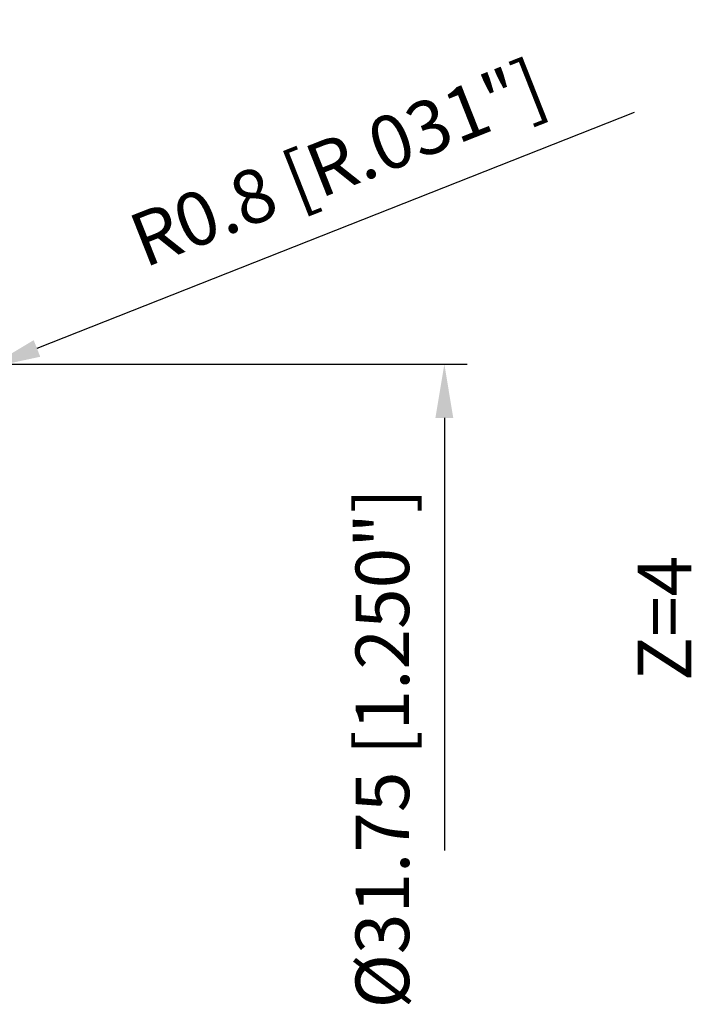
# Model space of a CAD drawing. Units: millimetres. Extents: x -109 to 97, y -42 to 95.
# Drawn here: x 53 to 97, y -26 to 38 of the extents above; entities that cross this region are included whole.
import ezdxf

# ---------------------------------------------------------------- set-up
doc = ezdxf.new("R2010")
doc.units = ezdxf.units.MM
doc.layers.add('2', color=7, linetype='Continuous', lineweight=25)
doc.layers.add('6', color=5, linetype='Continuous', lineweight=35)
doc.styles.add('simplex', font='txt.shx', dxfattribs={"height": 3.5})
doc.dimstyles.new('コピー - ISO-25', dxfattribs={"dimscale": 0, "dimtxt": 3.5, "dimasz": 3.5, "dimexe": 1.5, "dimexo": 0, "dimgap": 2.3, "dimtad": 1, "dimdec": 8, "dimdsep": 46, "dimtxsty": 'simplex', "dimcen": 0.09, "dimclrd": 256, "dimclre": 256, "dimclrt": 256, "dimadec": 0, "dimazin": 0, "dimtfac": 1, "dimtofl": 0, "dimtmove": 0, "dimatfit": 3, "dimfxl": 1, "dimtolj": 1, "dimlwd": -1, "dimlwe": -1, "dimarcsym": 0})

# ---------------------------------------------------------------- blocks, each defined once
blk = doc.blocks.new('*D70')
at = {"layer": '2'}
for p, q in [((41.3, 15.875), (41.3, 53.5)), ((50.8, 15.075), (50.8, 53.5)), ((37.8, 52), (34.3, 52)), ((54.3, 52), (91.567, 52))]:
    blk.add_line(p, q, dxfattribs=at)
for points in [[(37.8, 51.417), (37.8, 52.583), (41.3, 52)], [(54.3, 52.583), (54.3, 51.417), (50.8, 52)]]:
    blk.add_solid(points, dxfattribs=at)
at = {"layer": 'Defpoints', "color": 0}
for p in [(41.3, 52), (41.3, 15.875), (50.8, 15.075)]:
    blk.add_point(p, dxfattribs=at)
at = {"layer": '2', "insert": (74.683, 56.05), "char_height": 3.5, "attachment_point": 5, "style": 'simplex'}
blk.add_mtext('\\A1;9.5 [.374"]', dxfattribs=at)
blk = doc.blocks.new('*D73')
at = {"layer": '2'}
for p, q in [((50, 15.875), (81.894, 15.875)), ((80.394, 12.375), (80.394, -15.875))]:
    blk.add_line(p, q, dxfattribs=at)
blk.add_solid([(80.977, 12.375), (79.81, 12.375), (80.394, 15.875)], dxfattribs=at)
at = {"layer": 'Defpoints', "color": 0}
for p in [(50, 15.875), (50.034, -15.875), (80.394, -15.875)]:
    blk.add_point(p, dxfattribs=at)
at = {"layer": '2', "insert": (76.344, -9.211), "char_height": 3.5, "attachment_point": 5, "rotation": 90, "style": 'simplex'}
blk.add_mtext('\\A1;%%c31.75 [1.250"]', dxfattribs=at)
blk = doc.blocks.new('_None')
blk = doc.blocks.new('*D74')
at = {"layer": '2'}
for p, q in [((92.784, 32.325), (53.787, 16.91)), ((49.698, 15.329), (49.878, 15.329)), ((49.788, 15.239), (49.788, 15.419))]:
    blk.add_line(p, q, dxfattribs=at)
blk.add_solid([(53.573, 17.452), (54.002, 16.367), (50.532, 15.623)], dxfattribs=at)
at = {"layer": 'Defpoints', "color": 0}
for p in [(50.532, 15.623), (49.788, 15.329)]:
    blk.add_point(p, dxfattribs=at)
at = {"layer": '2', "insert": (73.424, 29.027), "char_height": 3.5, "attachment_point": 5, "rotation": 21.56891, "style": 'simplex'}
blk.add_mtext('\\A1;R0.8 [R.031"]', dxfattribs=at)

msp = doc.modelspace()

# ---------------------------------------------------------------- texts
at = {"layer": '6', "style": 'simplex'}
msp.add_text('Z=4', height=3.5, rotation=90, dxfattribs=at).set_placement((96.52209317, -4.80879574))

# ---------------------------------------------------------------- dimensions: what is measured, and where the dimension line sits
at = {"layer": '2'}
dim = msp.add_linear_dim(base=(41.3, 52), p1=(50.8, 15.0749999989), p2=(41.3, 15.8749999989), angle=180, dimstyle='コピー - ISO-25', override={"dimscale": 1}, dxfattribs=at)
dim.commit()
dim.dimension.update_dxf_attribs({"geometry": '*D70', "text_midpoint": (74.6833333333, 52), "dimtype": 160})
dim = msp.add_radius_dim(center=(49.788290881, 15.329050442), mpoint=(50.532271776, 15.623146392), dimstyle='コピー - ISO-25', override={"dimscale": 1}, dxfattribs=at)
dim.commit()
dim.dimension.update_dxf_attribs({"geometry": '*D74', "text_midpoint": (65.453835644, 21.521646651), "dimtype": 164})
dim = msp.add_linear_dim(base=(80.39375, -15.875), p1=(50, 15.8749999989), p2=(50.033579, -15.875), angle=270, text='%%c<>', dimstyle='コピー - ISO-25', override={"dimscale": 1, "dimblk2": 'None', "dimsah": 1, "dimse2": 1}, dxfattribs=at)
dim.commit()
dim.dimension.update_dxf_attribs({"geometry": '*D73', "text_midpoint": (80.39375, -9.2109218091), "dimtype": 160})

doc.saveas('drawing.dxf')
